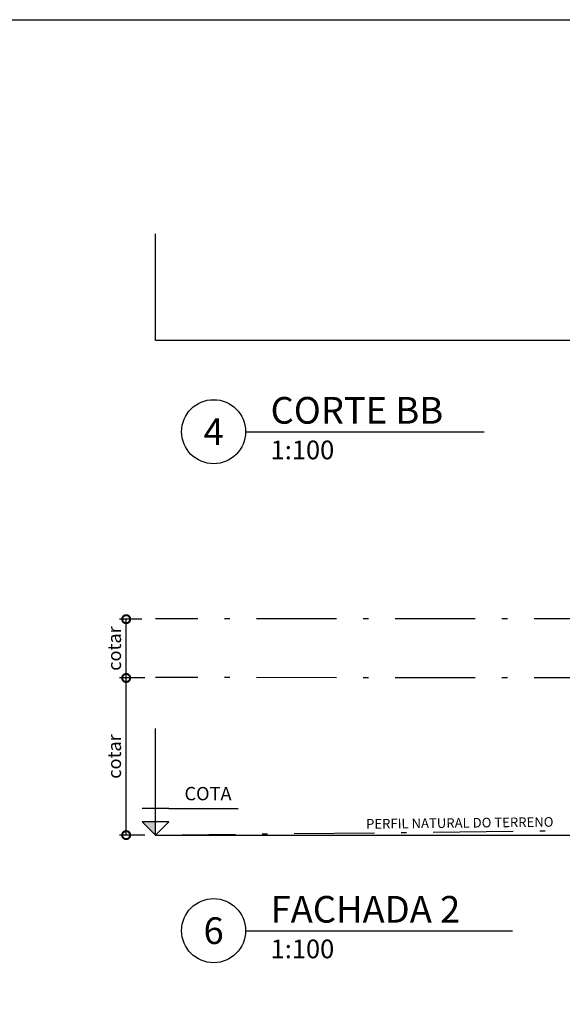
# Model space of a CAD drawing. Units: metres. Extents: x 0 to 323, y 83 to 362.
# Drawn here: x 256 to 266, y 334 to 352 of the extents above; entities that cross this region are included whole.
import ezdxf
from ezdxf.enums import TextEntityAlignment as Align

# ---------------------------------------------------------------- set-up
doc = ezdxf.new("R2010")
doc.units = ezdxf.units.M
doc.header["$PDMODE"] = 35
doc.header["$PDSIZE"] = 2
doc.linetypes.add('ABNT TRACO-PONTO 2', pattern=[4, 1.5, -0.5, 0, -0.5, 1.5])
doc.layers.get('Defpoints').update_dxf_attribs({"color": 1})
for name, color, linetype in [('ARQ-___-___-CTA', 222, 'Continuous'), ('ARQ-___-___-EXO-001', 1, 'ABNT TRACO-PONTO 2'), ('ARQ-___-___-LEG', 2, 'Continuous'), ('ARQ-___-___-TXT-001', 1, 'Continuous'), ('ARQ-DVI', 3, 'Continuous'), ('ARQ-PIS', 8, 'Continuous')]:
    doc.layers.add(name, color=color, linetype=linetype)
doc.styles.add('_TEXTO 1.8 mm', font='arial.ttf', dxfattribs={"height": 1.8})
doc.styles.add('_TEXTO 2.5 mm', font='arial.ttf', dxfattribs={"height": 2.5})
doc.styles.add('_TEXTO 3.5 mm', font='arial.ttf', dxfattribs={"height": 3.5})
doc.styles.add('_TEXTO 5.0 mm', font='arial.ttf', dxfattribs={"height": 5})
doc.dimstyles.new('1 Cota m com linha', dxfattribs={"dimscale": 0, "dimtxt": 2, "dimasz": 3, "dimexe": 1.25, "dimexo": 2, "dimtad": 1, "dimzin": 1, "dimtxsty": '_TEXTO 2.5 mm', "dimblk": 'DOTSMALL', "dimblk1": 'DOTSMALL', "dimblk2": 'DOTSMALL', "dimcen": 2, "dimclrt": 2, "dimaunit": 1, "dimadec": 3, "dimazin": 0, "dimtfac": 1, "dimtmove": 0, "dimatfit": 3, "dimfxl": 1, "dimtfill": 1, "dimarcsym": 0})

# ---------------------------------------------------------------- blocks, each defined once
blk = doc.blocks.new('*U87')
blk.add_line((6, 0), (50.68, 0))
blk.add_circle((0, 0), 6)
for tag, p, height, style in [('TÍTULO', (10.67, 1.5), 5, '_TEXTO 5.0 mm'), ('ESCALA', (10.67, -5.17), 3.5, '_TEXTO 3.5 mm')]:
    blk.add_attdef(tag, p, '', height=height, dxfattribs=dict(style=style))
at = {"style": '_TEXTO 5.0 mm'}
blk.add_attdef('ID', text='', height=5, dxfattribs=at).set_placement((0, 0), align=Align.MIDDLE_CENTER)
blk = doc.blocks.new('*U89')
blk.add_line((6, 0), (56, 0))
blk.add_circle((0, 0), 6)
for tag, p, height, style in [('TÍTULO', (10.67, 1.5), 5, '_TEXTO 5.0 mm'), ('ESCALA', (10.67, -5.17), 3.5, '_TEXTO 3.5 mm')]:
    blk.add_attdef(tag, p, '', height=height, dxfattribs=dict(style=style))
at = {"style": '_TEXTO 5.0 mm'}
blk.add_attdef('ID', text='', height=5, dxfattribs=at).set_placement((0, 0), align=Align.MIDDLE_CENTER)
blk = doc.blocks.new('cota_nivel_c')
h = blk.add_hatch(color=256)
h.dxf.hatch_style = 1
h.paths.add_polyline_path([(0, 2.5), (-2.5, 2.5), (0, 0)])
for p, q in [((0, 2.5), (-0.02, 7.5)), ((2.52, 5), (-2.52, 5)), ((2.52, 5), (15.52, 5)), ((0, 0), (0, 2.5))]:
    blk.add_line(p, q)
blk.add_lwpolyline([(-2.5, 2.5), (0, 0), (2.5, 2.5)], close=True)
at = {"style": '_TEXTO 2.5 mm'}
blk.add_attdef('COTA_NIVEL', text='', height=2.5, dxfattribs=at).set_placement((14.25, 6.52), align=Align.RIGHT)
blk = doc.blocks.new('_DotSmall')
at = {"color": 0, "linetype": 'ByBlock', "const_width": 0.5}
blk.add_lwpolyline([(-0.0625, 0, 1), (0.0625, 0, 1)], format="xyb", close=True, dxfattribs=at)
blk = doc.blocks.new('*D100')
at = {"layer": 'ARQ-___-___-CTA', "color": 0, "lineweight": -2, "transparency": 16777216}
for p, q in [((258.107, 340.11), (257.633, 340.11)), ((257.758, 337.166), (257.758, 340.11)), ((258.107, 337.166), (257.633, 337.166))]:
    blk.add_line(p, q, dxfattribs=at)
at = {"layer": 'Defpoints', "color": 0, "transparency": 16777216}
for p in [(257.758, 340.11), (258.307, 340.11), (258.307, 337.166)]:
    blk.add_point(p, dxfattribs=at)
at = {"layer": 'ARQ-___-___-CTA', "color": 0, "lineweight": -2, "transparency": 16777216, "xscale": 0.3, "yscale": 0.3, "zscale": 0.3}
for p, rotation in [((257.758, 340.11), 90), ((257.758, 337.166), 270)]:
    blk.add_blockref('_DotSmall', p, dxfattribs=dict(at, rotation=rotation))
at = {"layer": 'ARQ-___-___-CTA', "color": 2, "transparency": 16777216, "insert": (257.569, 338.638), "char_height": 0.25, "attachment_point": 5, "rotation": 90, "style": '_TEXTO 2.5 mm', "bg_fill": 3, "box_fill_scale": 1.1, "bg_fill_color": 256, "bg_fill_true_color": 13158600, "bg_fill_transparency": 0}
blk.add_mtext('cotar', dxfattribs=at)
blk = doc.blocks.new('*D99')
at = {"layer": 'ARQ-___-___-CTA', "color": 0, "lineweight": -2, "transparency": 16777216}
for p, q in [((258.054, 341.211), (257.633, 341.211)), ((257.758, 340.11), (257.758, 341.211)), ((258.107, 340.11), (257.633, 340.11))]:
    blk.add_line(p, q, dxfattribs=at)
at = {"layer": 'Defpoints', "color": 0, "transparency": 16777216}
for p in [(257.758, 341.211), (258.254, 341.211), (258.307, 340.11)]:
    blk.add_point(p, dxfattribs=at)
at = {"layer": 'ARQ-___-___-CTA', "color": 0, "lineweight": -2, "transparency": 16777216, "xscale": 0.3, "yscale": 0.3, "zscale": 0.3}
for p, rotation in [((257.758, 341.211), 90), ((257.758, 340.11), 270)]:
    blk.add_blockref('_DotSmall', p, dxfattribs=dict(at, rotation=rotation))
at = {"layer": 'ARQ-___-___-CTA', "color": 2, "transparency": 16777216, "insert": (257.569, 340.661), "char_height": 0.25, "attachment_point": 5, "rotation": 90, "style": '_TEXTO 2.5 mm', "bg_fill": 3, "box_fill_scale": 1.1, "bg_fill_color": 256, "bg_fill_true_color": 13158600, "bg_fill_transparency": 0}
blk.add_mtext('cotar', dxfattribs=at)

msp = doc.modelspace()

# ---------------------------------------------------------------- linework, layer by layer
at = {"layer": 'ARQ-___-___-EXO-001'}
for p, q in [((282.498, 341.21), (258.307, 341.217)), ((282.498, 340.109), (258.307, 340.116)), ((258.307, 337.166), (278.307, 337.383))]:
    msp.add_line(p, q, dxfattribs=at)
at = {"layer": 'ARQ-DVI'}
for p, q in [((258.307, 346.434), (258.307, 348.434)), ((258.307, 337.166), (258.307, 339.166))]:
    msp.add_line(p, q, dxfattribs=at)
at = {"layer": 'ARQ-PIS'}
for p, q in [((266.207, 346.434), (258.307, 346.434)), ((258.307, 337.166), (278.307, 337.166))]:
    msp.add_line(p, q, dxfattribs=at)
at = {"layer": 'Defpoints'}
msp.add_lwpolyline([(286.631, 314.334), (223.791, 314.334), (223.791, 352.443), (304.101, 352.443), (304.101, 341.466), (286.631, 341.466)], close=True, dxfattribs=at)

# ---------------------------------------------------------------- block references
at = {"layer": 'ARQ-___-___-CTA', "xscale": 0.1, "yscale": 0.1, "zscale": 0.1}
msp.add_blockref('cota_nivel_c', (258.307, 337.166), dxfattribs=at).add_auto_attribs({'COTA_NIVEL': 'COTA'})
at = {"layer": 'ARQ-___-___-LEG', "xscale": 0.1, "yscale": 0.1, "zscale": 0.1}
for name, p, values in [('*U87', (259.396, 344.724), {'TÍTULO': 'CORTE BB', 'ESCALA': '1:100', 'ID': '4'}), ('*U89', (259.396, 335.375), {'TÍTULO': 'FACHADA 2', 'ESCALA': '1:100', 'ID': '6'})]:
    msp.add_blockref(name, p, dxfattribs=at).add_auto_attribs(values)

# ---------------------------------------------------------------- texts
at = {"layer": 'ARQ-___-___-TXT-001', "insert": (262.252, 337.352), "char_height": 0.18, "attachment_point": 4, "rotation": 0.622, "style": '_TEXTO 1.8 mm'}
msp.add_mtext('PERFIL NATURAL DO TERRENO', dxfattribs=at)

# ---------------------------------------------------------------- next in the draw order: dimensions: what is measured, and where the dimension line sits
at = {"layer": 'ARQ-___-___-CTA'}
dim = msp.add_linear_dim(base=(257.758, 340.11), p1=(258.307, 337.166), p2=(258.307, 340.11), angle=90, text='cotar', dimstyle='1 Cota m com linha', dxfattribs=at)
dim.commit()
dim.dimension.update_dxf_attribs({"geometry": '*D100', "text_midpoint": (257.569, 338.638)})

# ---------------------------------------------------------------- next in the draw order: dimensions: what is measured, and where the dimension line sits
dim = msp.add_linear_dim(base=(257.758, 341.211), p1=(258.307, 340.11), p2=(258.254, 341.211), angle=90, text='cotar', dimstyle='1 Cota m com linha', dxfattribs=at)
dim.commit()
dim.dimension.update_dxf_attribs({"geometry": '*D99', "text_midpoint": (257.569, 340.661)})

doc.saveas('drawing.dxf')
